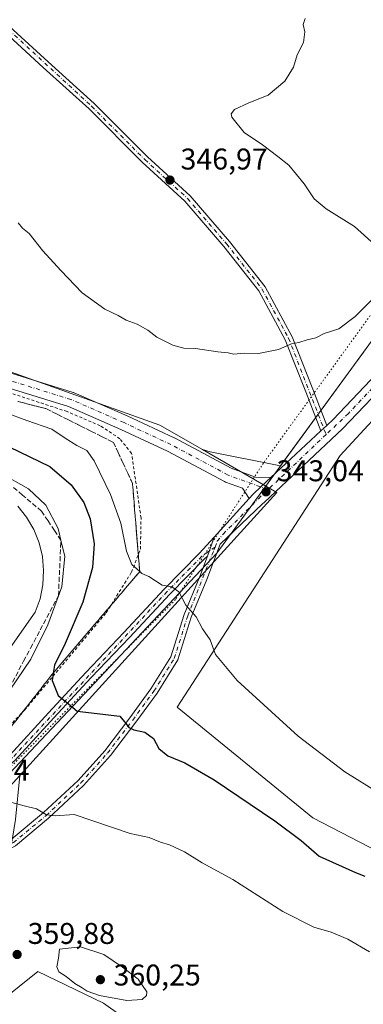
# Model space of a CAD drawing. Units: metres. Extents: x 608236 to 611718, y 4678376 to 4680743.
# Drawn here: x 609752 to 609867, y 4678565 to 4678894 of the extents above; entities that cross this region are included whole.
import ezdxf

# ---------------------------------------------------------------- set-up
doc = ezdxf.new("R2010")
doc.units = ezdxf.units.M
doc.header["$MEASUREMENT"] = 0
for name, pattern in [('DGN Style 2', [1.6480167562047852, 0.988810053722871, -0.6592067024819142]), ('DGN Style 3', [2.307223458686699, 1.648016756204785, -0.6592067024819142]), ('DGN Style 4', [2.6384748266838614, 1.318413404963828, -0.6592067024819142, 0.001648016756204785, -0.6592067024819142]), ('DGN Style 5', [1.1536117293433497, 0.4944050268614355, -0.6592067024819142])]:
    doc.linetypes.add(name, pattern=pattern)
for name, color, linetype, lineweight in [('Arbolado forestal CxS', 92, 'Continuous', 0), ('Camino Cxs', 7, 'Continuous', 0), ('Camino eje', 30, 'DGN Style 4', 13), ('Cultivos herbáceos CxS', 92, 'Continuous', 0), ('Curva de nivel maestra', 30, 'Continuous', 30), ('Curva de nivel normal', 30, 'Continuous', 0), ('Estanque Cxs', 5, 'Continuous', 0), ('Matorral CxS', 135, 'Continuous', 0), ('Municipio', 91, 'Continuous', 13), ('Municipio CxS', 4, 'Continuous', 0), ('Pastizal CxS', 92, 'Continuous', 0), ('Pista no pavimentada Cxs', 111, 'Continuous', 0), ('Pista no pavimentada eje', 91, 'DGN Style 4', 0), ('Punto de cota en terreno', 7, 'Continuous', 0), ('Rótulo de punto de cota en terreno', 7, 'Continuous', 0), ('Suelo desnudo CxS', 253, 'Continuous', 0), ('Talud superficial', 30, 'DGN Style 3', 0), ('Valla', 7, 'DGN Style 2', 0), ('Vía pecuaria eje', 92, 'DGN Style 5', 0)]:
    doc.layers.add(name, color=color, linetype=linetype, lineweight=lineweight)
doc.styles.add('Style-Arial', font='txt')

# ---------------------------------------------------------------- blocks, each defined once
blk = doc.blocks.new('5PATER')
at = {"layer": 'Suelo desnudo CxS', "linetype": 'Continuous', "lineweight": 0}
h = blk.add_hatch(color=51, dxfattribs=at)
edge = h.paths.add_edge_path()
edge.add_ellipse((0, 0), major_axis=(-0.1095731443231308, -0.1110710700762829), ratio=0.9994222409660322, start_angle=0, end_angle=360)

msp = doc.modelspace()

# ---------------------------------------------------------------- linework, layer by layer
at = {"layer": 'Arbolado forestal CxS', "color": 92, "linetype": 'Continuous', "lineweight": 0}
for points in [[(609867.0049000002, 4678782.8007, 344.2238999999972), (609863.9348999998, 4678778.580700001, 344.0930999999982), (609839.0932, 4678744.556299999, 342.7143000000069), (609838.6734999996, 4678744.7663, 342.7122999999993), (609815.7481000006, 4678749.351700001, 342.9685000000027), (609813.1327000001, 4678750.112500001, 343.0595999999932), (609798.8762999997, 4678758.337900001, 343.1386000000057), (609596.3624999998, 4678830.6097, 344.6117999999988), (609548.9351000005, 4678820.0713, 346.3000000000029), (609508.2821000004, 4678827.600099999, 346.6012000000046), (609506.0251000002, 4678811.035700001, 348.0078000000067), (609505.2713000001, 4678751.566299999, 354.8448999999964), (609505.0131000001, 4678731.2379, 356.9092999999993), (609501.6028000005, 4678718.633300001, 358.4415000000009), (609492.3744999999, 4678737.5294, 358.4551000000066), (609493.1682000002, 4678855.7985, 344.351800000004), (609485.2307000002, 4679066.9364, 354.3087999999989), (609473.9347999999, 4679264.6151, 327.9281999999948)], [(609813.1327000001, 4678750.112500001, 343.0595999999932), (609798.8762999997, 4678758.337900001, 343.1386000000057), (609596.3624999998, 4678830.6097, 344.6117999999988), (609548.9351000005, 4678820.0713, 346.3000000000029), (609508.2821000004, 4678827.600099999, 346.6012000000046), (609506.0251000002, 4678811.035700001, 348.0078000000067), (609505.2713000001, 4678751.566299999, 354.8448999999964), (609505.0131000001, 4678731.2379, 356.9092999999993), (609501.6028000005, 4678718.633300001, 358.4415000000009)], [(609813.1327000001, 4678750.112500001, 343.0595999999932), (609815.7481000006, 4678749.351700001, 342.9685000000027), (609838.6734999996, 4678744.7663, 342.7122999999993), (609839.0932, 4678744.556299999, 342.7143000000069), (609863.9348999998, 4678778.580700001, 344.0930999999982), (609867.0049000002, 4678782.8007, 344.2238999999972), (609867.0078999996, 4678782.8047, 344.224000000002)]]:
    msp.add_polyline3d(points, dxfattribs=at)
at = {"layer": 'Camino Cxs', "color": 7, "linetype": 'Continuous', "lineweight": 0, "extrusion": (0.009439120280887562, 0.008866006886846824, 0.999916144949268), "elevation": 47582.77762793955, "flags": 128}
msp.add_lwpolyline([(609824.2279719114, 4678520.224742651), (609822.2579292905, 4678518.374469927)], dxfattribs=at)
at = {"layer": 'Camino Cxs', "color": 7, "linetype": 'Continuous', "lineweight": 0, "extrusion": (0.01005779530512095, 0.02908157662976572, 0.9995264391972467), "elevation": 142541.5856588933, "flags": 128}
msp.add_lwpolyline([(952926.8372061461, -4618858.792374213), (952926.837206146, -4618865.441341248)], dxfattribs=at)
at = {"layer": 'Camino Cxs', "color": 7, "linetype": 'Continuous', "lineweight": 0}
for points in [[(609735.8701, 4678903.4101, 354.3870000000024), (609748.6501000002, 4678891.520099999, 353.261599999998), (609761.5900999998, 4678879.6501, 349.8889000000054), (609776.9501, 4678865.7501, 350.0436999999947), (609794.7001, 4678847.950099999, 349.4395999999979), (609809.0500999996, 4678834.890100001, 351.2351999999955), (609822.1901000004, 4678819.620100001, 349.5305999999982), (609834.0701000001, 4678804.520099999, 349.122000000003), (609843.0601000005, 4678787.850099999, 345.8246000000072), (609850.0201000003, 4678770.290100001, 348.7458999999944), (609854.6500000004, 4678758.210200001, 344.4125000000058), (609852.6801000005, 4678756.360099999, 344.4475999999996), (609847.6901000004, 4678769.380100001, 347.3187000000034), (609840.7901, 4678786.790100001, 347.1144000000059), (609831.9700999996, 4678803.1501, 348.5328000000009), (609820.2600999996, 4678818.030099999, 349.5531999999948), (609807.2500999998, 4678833.1501, 350.6177000000025), (609792.9700999996, 4678846.140100001, 349.3191999999981), (609775.2200999996, 4678863.940099999, 349.4958999999944), (609759.9001000002, 4678877.8101, 350.1588999999949), (609746.9501, 4678889.690099999, 352.6974000000046), (609734.1601, 4678901.5801, 354.1931000000041)], [(609735.8701, 4678903.4101, 354.3870000000024), (609748.6501000002, 4678891.520099999, 353.261599999998), (609761.5900999998, 4678879.6501, 349.8889000000054), (609776.9501, 4678865.7501, 350.0436999999947), (609794.7001, 4678847.950099999, 349.4395999999979), (609809.0500999996, 4678834.890100001, 351.2351999999955), (609822.1901000004, 4678819.620100001, 349.5305999999982), (609834.0701000001, 4678804.520099999, 349.122000000003), (609843.0601000005, 4678787.850099999, 345.8246000000072), (609850.0201000003, 4678770.290100001, 348.7458999999944), (609854.6498999996, 4678758.210300001, 344.412599999996)], [(609852.6801000005, 4678756.360099999, 344.4475999999996), (609847.6901000004, 4678769.380100001, 347.3187000000034), (609840.7901, 4678786.790100001, 347.1144000000059), (609831.9700999996, 4678803.1501, 348.5328000000009), (609820.2600999996, 4678818.030099999, 349.5531999999948), (609807.2500999998, 4678833.1501, 350.6177000000025), (609792.9700999996, 4678846.140100001, 349.3191999999981), (609775.2200999996, 4678863.940099999, 349.4958999999944), (609759.9001000002, 4678877.8101, 350.1588999999949), (609746.9501, 4678889.690099999, 352.6974000000046), (609734.1601, 4678901.5801, 354.1931000000041)], [(609742.2381999996, 4678639.5264, 354.5408000000025), (609735.6101000002, 4678634.840100001, 356.4695999999968), (609729.4901000002, 4678631.420100001, 357.2400000000052), (609722.4901000002, 4678627.780099999, 356.8101000000024), (609721.3400999998, 4678630.0001, 356.7416999999987), (609728.3000999996, 4678633.620100001, 358.1494999999995), (609734.2801000001, 4678636.960100001, 357.3111000000063), (609741.3601000002, 4678641.970100001, 354.7753999999986), (609748.8000999996, 4678648.100099999, 353.2967000000062), (609761.6201, 4678662.1801, 351.1771000000008), (609774.1001000004, 4678675.670100001, 349.1567000000068), (609786.8901000004, 4678689.0101, 347.1088000000018), (609800.3800999997, 4678703.530099999, 345.3261000000057), (609812.0500999996, 4678715.360099999, 344.0668000000005), (609817.0223000003, 4678720.8409, 343.7550000000047)], [(609814.8501000004, 4678714.5601, 343.959600000002), (609813.8300999999, 4678713.600099999, 344.0506000000024), (609802.1901000004, 4678701.800100001, 345.4137999999948), (609788.7100999998, 4678687.290100001, 347.0688999999985), (609775.9200999998, 4678673.950099999, 348.9526999999944), (609763.4600999998, 4678660.4901, 350.9719000000041), (609750.5301000001, 4678646.290100001, 353.2932000000001), (609744.8388, 4678641.595799999, 354.4138999999996)]]:
    msp.add_polyline3d(points, dxfattribs=at)
msp.add_polyline3d([(609814.8501000004, 4678714.5601, 343.959600000002), (609813.8300999999, 4678713.600099999, 344.0506000000024), (609802.1901000004, 4678701.800100001, 345.4137999999948), (609788.7100999998, 4678687.290100001, 347.0688999999985), (609775.9200999998, 4678673.950099999, 348.9526999999944), (609763.4600999998, 4678660.4901, 350.9719000000041), (609750.5301000001, 4678646.290100001, 353.2932000000001), (609744.8388999999, 4678641.595699999, 354.4138999999996), (609742.8800999997, 4678639.9801, 354.4106000000029), (609742.2383000003, 4678639.5263, 354.5406999999978), (609735.6101000002, 4678634.840100001, 356.4695999999968), (609729.4901000002, 4678631.420100001, 357.2400000000052), (609722.4901000002, 4678627.780099999, 356.8101000000024), (609721.3400999998, 4678630.0001, 356.7416999999987), (609728.3000999996, 4678633.620100001, 358.1494999999995), (609734.2801000001, 4678636.960100001, 357.3111000000063), (609741.3601000002, 4678641.970100001, 354.7753999999986), (609748.8000999996, 4678648.100099999, 353.2967000000062), (609761.6201, 4678662.1801, 351.1771000000008), (609774.1001000004, 4678675.670100001, 349.1567000000068), (609786.8901000004, 4678689.0101, 347.1088000000018), (609800.3800999997, 4678703.530099999, 345.3261000000057), (609812.0500999996, 4678715.360099999, 344.0668000000005), (609817.0223000003, 4678720.8409, 343.7550000000047)], close=True, dxfattribs=at)
at = {"layer": 'Camino eje', "color": 30, "linetype": 'DGN Style 4', "lineweight": 13}
for points in [[(609328.7600999996, 4679124.995100001, 363.6438000000053), (609344.9401000004, 4679117.845100001, 363.4888000000064), (609364.4851000002, 4679110.360099999, 363.311400000006), (609382.1151000002, 4679101.1151, 363.139599999995), (609399.9951, 4679090.7851, 362.3950000000041), (609437.8051000005, 4679074.110099999, 362.2041999999929), (609468.2801000001, 4679054.095100001, 358.0553000000073), (609500.9101, 4679034.905099999, 359.7339999999967), (609534.8251, 4679015.5101, 360.7504000000045), (609552.5751, 4679006.755100001, 360.2155999999959), (609586.6651, 4678992.610099999, 356.3052000000025), (609656.9851000002, 4678967.050100001, 356.5779999999941), (609667.0450999998, 4678962.700099999, 356.5988999999972), (609676.6750999996, 4678956.0801, 356.5246000000043), (609696.7600999996, 4678936.905099999, 355.8800000000047), (609710.1250999998, 4678925.700099999, 355.5889000000025), (609776.0850999998, 4678864.845100001, 349.7033999999985), (609793.8350999998, 4678847.045100001, 349.0577999999951), (609808.1501000002, 4678834.020099999, 350.8984000000055), (609821.2251000004, 4678818.825099999, 349.4940000000061), (609833.0201000003, 4678803.835100001, 348.7021999999997), (609841.9250999996, 4678787.3201, 346.1907000000065), (609854.4436999997, 4678755.1391, 343.6474000000017)], [(609817.3167000003, 4678717.558499999, 343.777700000006), (609815.3000999996, 4678716.140100001, 343.897100000002), (609812.9401000004, 4678714.4801, 344.0779000000039), (609801.2851, 4678702.665100001, 345.319399999993), (609749.6651, 4678647.1951, 353.1612000000023), (609743.7298999997, 4678642.640900001, 354.1974999999948)]]:
    msp.add_polyline3d(points, dxfattribs=at)
at = {"layer": 'Cultivos herbáceos CxS', "color": 92, "linetype": 'Continuous', "lineweight": 0}
msp.add_polyline3d([(609982.7959000003, 4678697.842300001, 336.1668000000063), (609962.7868999997, 4678635.4209, 338.8353999999963), (609933.3927999996, 4678589.5429, 345.5283000000054), (609932.2840999998, 4678587.8125, 345.7508999999991), (609887.6562999999, 4678607.621300001, 346.8395000000019), (609850.0314999997, 4678627.0759, 347.8601999999955), (609804.7209000001, 4678664.0133, 347.6319999999978), (609859.1793000001, 4678748.164100001, 342.5795000000071), (609879.2767000003, 4678769.941500001, 342.9504000000015), (609923.9773000004, 4678731.479900001, 341.5724000000046), (609981.2389000002, 4678698.428300001, 336.243100000007)], close=True, dxfattribs=at)
for points in [[(609879.2767000003, 4678769.941500001, 342.9504000000015), (609859.1793000001, 4678748.164100001, 342.5795000000071), (609804.7209000001, 4678664.0133, 347.6319999999978), (609850.0314999997, 4678627.0759, 347.8601999999955), (609887.6562999999, 4678607.621300001, 346.8395000000019), (609932.2840999998, 4678587.8125, 345.7508999999991), (609933.3927999996, 4678589.5429, 345.5283000000054)], [(610474.0691000001, 4678410.513699999, 323.2795000000042), (609802.6944000004, 4678400.0153, 360.9333999999944), (609800.5708999997, 4678401.108899999, 361.1659999999974), (609759.8941000003, 4678420.0897, 359.7336000000068), (609714.9675000003, 4678450.653100001, 363.0644999999931), (609692.9584999997, 4678455.5635, 362.9425000000047), (609681.7955, 4678464.6457, 362.9486000000034), (609676.5708999997, 4678484.1337, 363.8708000000042), (609678.2981000004, 4678504.536499999, 363.3157999999967), (609684.7955, 4678516.8683, 362.8646000000008), (609758.0515000002, 4678575.7257, 359.8815999999933), (609780.0733000003, 4678565.1743, 359.9811000000045), (609829.1139000002, 4678530.2949, 356.7409999999945), (609882.6977000004, 4678508.938899999, 353.8110000000015)], [(610072.0584000006, 4678448.7136, 340.6848999999929), (610070.6482999995, 4678447.8731, 340.7804999999935), (610069.1862000005, 4678448.1161, 340.8729000000022), (610029.4571000002, 4678450.647700001, 343.9097000000039), (609976.4433000004, 4678467.726500001, 348.7785000000004), (609953.2307000002, 4678492.7147, 349.3070000000007), (609926.4127000002, 4678496.0823, 349.7853000000032), (609882.6977000004, 4678508.938899999, 353.8110000000015), (609829.1139000002, 4678530.2949, 356.7409999999945), (609780.0733000003, 4678565.1743, 359.9811000000045), (609758.0515000002, 4678575.7257, 359.8815999999933), (609684.7955, 4678516.8683, 362.8646000000008), (609678.2981000004, 4678504.536499999, 363.3157999999967), (609676.5708999997, 4678484.1337, 363.8708000000042), (609681.7955, 4678464.6457, 362.9486000000034)]]:
    msp.add_polyline3d(points, dxfattribs=at)
at = {"layer": 'Curva de nivel maestra', "color": 30, "linetype": 'Continuous', "lineweight": 30, "elevation": 350, "flags": 128}
msp.add_lwpolyline([(609748.4800000006, 4678751.030099999), (609762.0999999996, 4678744.4901), (609769.2199999997, 4678738.3201), (609773.4299999997, 4678732.4301), (609775.5999999996, 4678727.040100001), (609776.9199999999, 4678718.620100001), (609776.3499999996, 4678710.710100001), (609773.1299999999, 4678699.190099999), (609767.25, 4678685.290100001), (609763.6200000001, 4678678.090100001), (609763.2267000005, 4678675.455900001), (609762.8600000005, 4678673.0001), (609764.8600000005, 4678668.0001), (609768.3399999999, 4678665.140100001), (609771.2300000006, 4678662.720100001), (609785.4600000001, 4678661.050100001), (609787.5999999996, 4678658.520099999), (609788.4699999997, 4678657.220100001), (609790.2100000001, 4678656.530099999), (609793.8899999997, 4678655.7401), (609796.7400000002, 4678653.550100001), (609798.5, 4678650.290100001), (609801.54, 4678647.790100001), (609807.2199999997, 4678645.450099999), (609817.0800000001, 4678639.7401), (609837.3399999999, 4678626.030099999), (609846.0599999996, 4678619.4901), (609852.1500000004, 4678614.2401), (609864.2400000002, 4678608.850099999), (609867.4100000003, 4678607.550100001)], dxfattribs=at)
at = {"layer": 'Curva de nivel normal', "color": 30, "linetype": 'Continuous', "lineweight": 0, "flags": 128}
for points, elevation in [([(609869.54, 4678819.6801), (609863.9199999999, 4678824.640100001), (609854.4500000002, 4678830.590100001), (609850.4699999997, 4678833.940099999), (609847.1200000001, 4678838.9301), (609842.0199999996, 4678845.1601), (609838.2999999998, 4678848.110099999), (609833.1399999997, 4678851.950099999), (609827.0700000003, 4678856.100099999), (609822.9400000004, 4678861.220100001), (609822.6799999997, 4678862.3101), (609823.8499999996, 4678863.7301), (609828.6299999999, 4678865.950099999), (609835.0700000003, 4678868.5701), (609840.6600000003, 4678873.210100001), (609843.5300000003, 4678877.9001), (609844.8099999996, 4678882.0601), (609846.9400000004, 4678886.1601), (609847.3899999997, 4678889.720100001), (609846.8300000001, 4678892.190099999), (609847.4800000006, 4678894.190099999)], 345), ([(609751.54, 4678825.920100001), (609753.0099999999, 4678824.140100001), (609755.2300000006, 4678822.360099999), (609759.7199999997, 4678816.520099999), (609765.7800000003, 4678810.0001), (609772.9699999997, 4678802.4901), (609780.4800000006, 4678797.090100001), (609784.9000000004, 4678794.880100001), (609787.5899999999, 4678793.3201), (609791.3399999999, 4678792.0001), (609794.9000000004, 4678790.030099999), (609797.8799999999, 4678787.6801), (609803.1799999997, 4678784.9801), (609806.9199999999, 4678784.0701), (609810.7599999999, 4678783.9101), (609818.2999999998, 4678782.780099999), (609821.6799999997, 4678782.4901), (609823.4800000006, 4678782.050100001), (609827.1799999997, 4678782.3301), (609831.8899999997, 4678782.280099999), (609838.5499999998, 4678783.5701), (609842.8899999997, 4678785.520099999), (609845.3700000001, 4678785.9301), (609848.1500000004, 4678786.7601), (609851.04, 4678787.440099999), (609853.8099999996, 4678788.890100001), (609858.6600000003, 4678790.530099999), (609864.1900000004, 4678794.620100001), (609870.29, 4678800.700099999)], 345), ([(609872.1900000004, 4678635.3101), (609860.75, 4678642.470100001), (609845.1100000005, 4678654.340100001), (609824.6799999997, 4678672.9901), (609817.4500000002, 4678681.640100001), (609815.6699999999, 4678686.5701), (609813.1200000001, 4678690.2401), (609811.0199999996, 4678694.210100001), (609807.5999999996, 4678698.1501), (609805.2199999997, 4678702.540100001), (609802.8899999997, 4678704.3101), (609799.6100000005, 4678704.770099999), (609795.2100000001, 4678707.710100001), (609792.8499999996, 4678708.7401), (609792.1595999999, 4678709.365499999), (609789.5599999996, 4678711.720100001), (609787.79, 4678716.1601), (609785.7999999998, 4678725.4901), (609782.4299999997, 4678735.120100001), (609776.9299999997, 4678746.4001), (609774.5099999999, 4678749.850099999), (609771.1600000003, 4678751.440099999), (609767.2400000002, 4678753.9101), (609762.7800000003, 4678756.920100001), (609754.3799999999, 4678759.8201), (609747.2300000006, 4678762.470100001)], 345), ([(609746.3711000001, 4678666.301000001), (609755.7599999999, 4678680.040100001), (609761.4000000004, 4678691.5801), (609766.0999999996, 4678704.3101), (609767.0800000001, 4678714.5601), (609765.8295, 4678719.7894), (609765.8251999998, 4678719.8073), (609764.8799999999, 4678723.7601), (609760.7300000006, 4678731.5001), (609754.9800000006, 4678736.9901), (609745.3499999996, 4678742.360099999)], 355), ([(609868.9400000004, 4678582.280099999), (609861.7100000001, 4678586.5601), (609856.1699999999, 4678588.880100001), (609850.3200000003, 4678590.550100001), (609839.9500000002, 4678595.7501), (609823.3099999996, 4678606.520099999), (609812.9800000006, 4678612.0701), (609807.0700000003, 4678615.720100001), (609802.1399999997, 4678618.0601), (609799.0599999996, 4678618.920100001), (609795.29, 4678620.460100001), (609789, 4678621.870100001), (609770.2300000006, 4678628.140100001), (609763.9000000004, 4678627.780099999), (609760.9800000006, 4678628.030099999), (609757.6799999997, 4678630.0701), (609753.5700000003, 4678631.040100001), (609748.2400000002, 4678632.5701)], 355), ([(609772.3600000005, 4678583.9801), (609765.3600000005, 4678583.1801), (609765.0599999996, 4678580.210100001), (609764.4500000002, 4678577.270099999), (609765.1100000005, 4678575.600099999), (609767.5899999999, 4678574.0801), (609770.4900000002, 4678571.690099999), (609772.9500000002, 4678570.3101), (609774.5800000001, 4678569.100099999), (609778.7400000002, 4678567.7301), (609787.9000000004, 4678566.040100001), (609792.9400000004, 4678566.340100001), (609794.4500000002, 4678567.7401), (609794.5800000001, 4678568.9001), (609791.5999999996, 4678573.140100001), (609786.3799999999, 4678577.200099999), (609780.2100000001, 4678581.450099999), (609772.3600000005, 4678583.9801)], 360)]:
    msp.add_lwpolyline(points, dxfattribs=dict(at, elevation=elevation))
at = {"layer": 'Estanque Cxs', "color": 5, "linetype": 'Continuous', "lineweight": 0}
msp.add_polyline3d([(609751.3901000004, 4678731.210100001, 355.9406000000017), (609754.3501000004, 4678727.5101, 355.9211000000068), (609756.7500999998, 4678723.420100001, 355.8320999999996), (609758.5201000003, 4678719.020099999, 355.7194000000018), (609759.6300999997, 4678714.4101, 355.545499999993), (609760.0500999996, 4678709.690099999, 355.4394000000029), (609759.7901, 4678704.950099999, 355.3751000000047), (609758.8400999998, 4678700.3101, 355.3239999999932), (609757.2200999996, 4678695.850099999, 355.4541999999929), (609732.8101000005, 4678661.1801, 355.2816000000021)], dxfattribs=at)
msp.add_polyline3d([(609751.3901000004, 4678731.210100001, 355.9406000000017), (609754.3501000004, 4678727.5101, 355.9211000000068), (609756.7500999998, 4678723.420100001, 355.8320999999996), (609758.5201000003, 4678719.020099999, 355.7194000000018), (609759.6300999997, 4678714.4101, 355.545499999993), (609760.0500999996, 4678709.690099999, 355.4394000000029), (609759.7901, 4678704.950099999, 355.3751000000047), (609758.8400999998, 4678700.3101, 355.3239999999932), (609757.2200999996, 4678695.850099999, 355.4541999999929), (609732.8101000005, 4678661.1801, 355.2816000000021)], dxfattribs=at)
at = {"layer": 'Matorral CxS', "color": 135, "linetype": 'Continuous', "lineweight": 0}
for points in [[(609525.0472999997, 4678402.7259, 376.3686000000016), (609553.4751000004, 4678406.3935, 378.2644), (609584.6542999997, 4678448.5755, 373.2403999999952), (609617.6679999996, 4678502.6787, 366.5249999999942), (609662.6030000001, 4678563.2007, 364.4312000000064), (609668.9841, 4678576.6009, 363.2746999999945), (609668.1061000006, 4678581.493100001, 362.8600000000006), (609680.6813000003, 4678579.164100001, 363.0163999999932), (609689.2446999997, 4678578.712900001, 362.906799999997), (609694.9846999999, 4678578.410499999, 362.7504999999946), (609752.0374999996, 4678641.169299999, 353.1609999999928), (609750.6376999998, 4678626.473099999, 355.8512999999948), (609748.8035000004, 4678615.468900001, 357.3512000000046), (609740.5500999996, 4678605.381899999, 358.6068999999989), (609639.6760999998, 4678490.757099999, 367.0215999999928), (609632.3398000002, 4678473.334100001, 368.2391999999964), (609622.2518999996, 4678438.487700001, 371.7627999999968), (609615.8324999996, 4678412.8115, 372.5359000000026), (609625.3026999999, 4678403.3409, 371.6710000000021), (609620.9024999999, 4678398.167099999, 373.3920000000071), (609623.0141000003, 4678397.205600001, 373.488400000002), (609483.4900000002, 4678395.023800001, 372.357799999998)], [(609752.0374999996, 4678641.169299999, 353.1609999999928), (609750.6376999998, 4678626.473099999, 355.8512999999948), (609748.8035000004, 4678615.468900001, 357.3512000000046), (609740.5500999996, 4678605.381899999, 358.6068999999989), (609639.6760999998, 4678490.757099999, 367.0215999999928), (609632.3398000002, 4678473.334100001, 368.2391999999964), (609622.2518999996, 4678438.487700001, 371.7627999999968), (609615.8324999996, 4678412.8115, 372.5359000000026), (609625.3026999999, 4678403.3409, 371.6710000000021)], [(609668.1061000006, 4678581.493100001, 362.8600000000006), (609680.6813000003, 4678579.164100001, 363.0163999999932), (609689.2446999997, 4678578.712900001, 362.906799999997), (609694.9846999999, 4678578.410499999, 362.7504999999946), (609752.0374999996, 4678641.169299999, 353.1609999999928)]]:
    msp.add_polyline3d(points, dxfattribs=at)
at = {"layer": 'Municipio', "color": 91, "linetype": 'Continuous', "lineweight": 13, "flags": 128}
msp.add_lwpolyline([(609561.9480175357, 4678396.250674392), (609563.3860000018, 4678397.845000001), (609588.039, 4678423.780999999), (609597.2030000014, 4678435.190999998), (609604.667000002, 4678451.161), (609614.1299999999, 4678470.455999998), (609631.4920000003, 4678500.512000003), (609677.6530000002, 4678561.506000001), (609695.4370000005, 4678587.753000002), (609741.2380000004, 4678634.247000001), (609817.9600000005, 4678715.516000002), (609863.9710000005, 4678778.541000001), (609894.8110000015, 4678820.942000001)], dxfattribs=at)
msp.add_lwpolyline([(609561.9480175357, 4678396.250674392), (609563.3860000018, 4678397.845000001), (609588.039, 4678423.780999999), (609597.2030000014, 4678435.190999998), (609604.667000002, 4678451.161), (609614.1299999999, 4678470.455999998), (609631.4920000003, 4678500.512000003), (609677.6530000002, 4678561.506000001), (609695.4370000005, 4678587.753000002), (609741.2380000004, 4678634.247000001), (609817.9600000005, 4678715.516000002), (609863.9710000005, 4678778.541000001), (609894.8110000015, 4678820.942000001)], dxfattribs=at)
at = {"layer": 'Municipio CxS', "color": 4, "linetype": 'Continuous', "lineweight": 0, "flags": 128}
for points in [[(609894.8109999987, 4678820.942), (609863.9709999999, 4678778.541), (609817.9600000001, 4678715.516000001), (609741.2379999999, 4678634.247000001), (609695.4369999999, 4678587.753000001), (609677.6529999995, 4678561.506), (609631.4919999997, 4678500.512000001), (609614.1299999993, 4678470.455999999), (609604.6670000015, 4678451.160999999), (609597.203000001, 4678435.190999999), (609588.0389999994, 4678423.780999999), (609563.3859999989, 4678397.845000001), (609561.9480175354, 4678396.250674391), (608271.3900008049, 4678376.069983212)], [(611708.7100008288, 4678429.819983213), (609561.9480175354, 4678396.250674391), (609563.3859999989, 4678397.845000001), (609588.0389999994, 4678423.780999999), (609597.203000001, 4678435.190999999), (609604.6670000015, 4678451.160999999), (609614.1299999993, 4678470.455999999), (609631.4919999997, 4678500.512000001), (609677.6529999995, 4678561.506), (609695.4369999999, 4678587.753000001), (609741.2379999999, 4678634.247000001), (609817.9600000001, 4678715.516000001), (609863.9709999999, 4678778.541), (609894.8109999987, 4678820.942)]]:
    msp.add_lwpolyline(points, dxfattribs=at)
at = {"layer": 'Pastizal CxS', "color": 92, "linetype": 'Continuous', "lineweight": 0, "extrusion": (0.0435876042339846, 0.06797505229811798, 0.9967344245194953), "elevation": 344960.5163848088, "flags": 128}
msp.add_lwpolyline([(2012190.335465635, -4253782.679653048), (2012161.632632466, -4253784.030744463), (2012182.959278393, -4253657.584191766)], dxfattribs=at)
at = {"layer": 'Pastizal CxS', "color": 92, "linetype": 'Continuous', "lineweight": 0}
for points in [[(609639.6760999998, 4678490.757099999, 367.0215999999928), (609740.5500999996, 4678605.381899999, 358.6068999999989), (609748.8035000004, 4678615.468900001, 357.3512000000046), (609750.6376999998, 4678626.473099999, 355.8512999999948), (609752.0374999996, 4678641.169299999, 353.1609999999928), (609838.0217000004, 4678735.752699999, 342.9505000000063), (609813.1327000001, 4678750.112500001, 343.0595999999932), (609815.7481000006, 4678749.351700001, 342.9685000000027), (609838.6734999996, 4678744.7663, 342.7122999999993), (609839.0932, 4678744.556299999, 342.7143000000069), (609863.9348999998, 4678778.580700001, 344.0930999999982), (609867.0049000002, 4678782.8007, 344.2238999999972)], [(609813.1327000001, 4678750.112500001, 343.0595999999932), (609815.7481000006, 4678749.351700001, 342.9685000000027), (609838.6734999996, 4678744.7663, 342.7122999999993), (609839.0932, 4678744.556299999, 342.7143000000069), (609863.9348999998, 4678778.580700001, 344.0930999999982), (609867.0049000002, 4678782.8007, 344.2238999999972), (609867.0078999996, 4678782.8047, 344.224000000002)], [(609879.2767000003, 4678769.941500001, 342.9504000000015), (609859.1793000001, 4678748.164100001, 342.5795000000071), (609804.7209000001, 4678664.0133, 347.6319999999978), (609850.0314999997, 4678627.0759, 347.8601999999955), (609887.6562999999, 4678607.621300001, 346.8395000000019)], [(609879.2767000003, 4678769.941500001, 342.9504000000015), (609859.1793000001, 4678748.164100001, 342.5795000000071), (609804.7209000001, 4678664.0133, 347.6319999999978), (609850.0314999997, 4678627.0759, 347.8601999999955), (609887.6562999999, 4678607.621300001, 346.8395000000019), (609932.2840999998, 4678587.8125, 345.7508999999991), (609933.3927999996, 4678589.5429, 345.5283000000054)], [(609752.0374999996, 4678641.169299999, 353.1609999999928), (609750.6376999998, 4678626.473099999, 355.8512999999948), (609748.8035000004, 4678615.468900001, 357.3512000000046), (609740.5500999996, 4678605.381899999, 358.6068999999989), (609639.6760999998, 4678490.757099999, 367.0215999999928), (609632.3398000002, 4678473.334100001, 368.2391999999964), (609622.2518999996, 4678438.487700001, 371.7627999999968), (609615.8324999996, 4678412.8115, 372.5359000000026), (609625.3026999999, 4678403.3409, 371.6710000000021)], [(610072.0584000006, 4678448.7136, 340.6848999999929), (610070.6482999995, 4678447.8731, 340.7804999999935), (610069.1862000005, 4678448.1161, 340.8729000000022), (610029.4571000002, 4678450.647700001, 343.9097000000039), (609976.4433000004, 4678467.726500001, 348.7785000000004), (609953.2307000002, 4678492.7147, 349.3070000000007), (609926.4127000002, 4678496.0823, 349.7853000000032), (609882.6977000004, 4678508.938899999, 353.8110000000015), (609829.1139000002, 4678530.2949, 356.7409999999945), (609780.0733000003, 4678565.1743, 359.9811000000045), (609758.0515000002, 4678575.7257, 359.8815999999933), (609684.7955, 4678516.8683, 362.8646000000008), (609678.2981000004, 4678504.536499999, 363.3157999999967), (609676.5708999997, 4678484.1337, 363.8708000000042), (609681.7955, 4678464.6457, 362.9486000000034)], [(609829.1139000002, 4678530.2949, 356.7409999999945), (609780.0733000003, 4678565.1743, 359.9811000000045), (609758.0515000002, 4678575.7257, 359.8815999999933), (609684.7955, 4678516.8683, 362.8646000000008)]]:
    msp.add_polyline3d(points, dxfattribs=at)
at = {"layer": 'Pista no pavimentada Cxs', "color": 111, "linetype": 'Continuous', "lineweight": 0, "extrusion": (0.009439120280887562, 0.008866006886846824, 0.999916144949268), "elevation": 47582.77762793955, "flags": 128}
msp.add_lwpolyline([(609824.2279719114, 4678520.224742651), (609822.2579292905, 4678518.374469927)], dxfattribs=at)
at = {"layer": 'Pista no pavimentada Cxs', "color": 111, "linetype": 'Continuous', "lineweight": 0, "extrusion": (0.05367747213617018, 0.05018547554193198, 0.9972964188393042), "elevation": 267884.4794776515, "flags": 128}
msp.add_lwpolyline([(3001183.82444854, -3630929.441204466), (3001183.82444854, -3630952.360575517)], dxfattribs=at)
at = {"layer": 'Pista no pavimentada Cxs', "color": 111, "linetype": 'Continuous', "lineweight": 0, "extrusion": (0.02204409522774556, 0.02429963762547829, 0.9994616478268991), "elevation": 127477.6554344733, "flags": 128}
msp.add_lwpolyline([(2691959.211499128, -3872907.264177167), (2691959.211499127, -3872924.783890072)], dxfattribs=at)
at = {"layer": 'Pista no pavimentada Cxs', "color": 111, "linetype": 'Continuous', "lineweight": 0, "extrusion": (0.01005779530512095, 0.02908157662976572, 0.9995264391972467), "elevation": 142541.5856588933, "flags": 128}
msp.add_lwpolyline([(952926.8372061461, -4618858.792374213), (952926.837206146, -4618865.441341248)], dxfattribs=at)
at = {"layer": 'Pista no pavimentada Cxs', "color": 111, "linetype": 'Continuous', "lineweight": 0}
for points in [[(609474.9052999998, 4678840.058700001, 346.8726000000024), (609537.2297, 4678824.223900001, 349.3956000000035), (609551.2507999997, 4678821.6566, 348.5442000000039), (609574.7883000001, 4678823.8508, 347.4458000000013), (609590.3520999998, 4678826.8825, 345.1005000000005), (609590.8081999999, 4678826.9246, 345.0785000000033), (609598.5384999998, 4678826.9246, 344.8502000000008), (609598.9726, 4678826.886600001, 344.8499000000011), (609599.3811999997, 4678826.7783, 344.872199999998), (609615.8421, 4678820.8848, 344.5429000000004), (609647.3565999996, 4678810.108899999, 344.1649000000034), (609647.4073999999, 4678810.0909, 344.1619999999967), (609682.1545000002, 4678797.2894, 343.8993000000046), (609731.9324000003, 4678781.035399999, 343.3849000000046), (609769.9559000004, 4678769.242000001, 345.5938000000024), (609770.0703999996, 4678769.203400001, 345.5798000000068), (609770.216, 4678769.145199999, 345.5543999999936), (609787.9144000001, 4678761.414899999, 345.7127999999939), (609787.9725000003, 4678761.388599999, 345.7133999999933), (609803.6365, 4678754.065199999, 345.1441999999952), (609803.7516999999, 4678754.0077, 345.1233999999968), (609822.7205999997, 4678743.9178, 344.883600000001), (609830.8836000003, 4678740.9373, 345.3937000000006), (609835.9835000001, 4678740.749700001, 346.1318000000028)], [(609854.6498999996, 4678758.210300001, 344.412599999996), (609856.8000999996, 4678760.2301, 344.7881000000052), (609873.5201000003, 4678777.8201, 346.1236999999965), (609881.6501000002, 4678788.030099999, 342.7961000000068), (609898.9200999998, 4678811.270099999, 340.4602000000014), (609907.5100999996, 4678824.0101, 338.8184999999939), (609913.2200999996, 4678830.420100001, 337.9274000000005), (609919.4901000002, 4678835.630100001, 336.6389000000054), (609922.0500999996, 4678837.200099999, 336.2983999999997)], [(609828.7873999998, 4678733.809800001, 343.1802000000025), (609826.5427000001, 4678737.1994, 343.1585999999952), (609820.8426000001, 4678739.2806, 343.0838999999978), (609820.5259999996, 4678739.421800001, 343.0774999999995), (609801.4605, 4678749.563100001, 343.4015000000072), (609785.8838000001, 4678756.845699999, 344.0718000000052), (609768.3420000002, 4678764.5076, 343.9018999999971), (609730.4157999996, 4678776.271000001, 343.6551999999938), (609680.5581, 4678792.550899999, 344.8521000000038), (609680.4743999997, 4678792.5799, 344.8883999999962), (609645.7110000001, 4678805.387399999, 346.1454999999987), (609614.1904999996, 4678816.1655, 346.0121000000072), (609598.1045000004, 4678821.9246, 346.739499999996), (609591.0493999999, 4678821.9246, 346.8175999999949), (609575.6003000002, 4678818.915200001, 348.1275000000023), (609575.3761999998, 4678818.8839, 348.1386999999959), (609551.3716000002, 4678816.646199999, 346.8423000000039), (609551.1396000005, 4678816.635399999, 346.8494000000064), (609550.6974, 4678816.674799999, 346.8457000000053), (609536.2457999998, 4678819.320900001, 347.1955000000016), (609536.0805000003, 4678819.357000001, 347.194399999993), (609507.0148, 4678826.741800001, 347.0062999999937)], [(609731.9324000003, 4678781.035399999, 343.3849000000046), (609769.9559000004, 4678769.242000001, 345.5938000000024), (609770.0703999996, 4678769.203400001, 345.5798000000068), (609770.216, 4678769.145199999, 345.5543999999936), (609787.9144000001, 4678761.414899999, 345.7127999999939), (609787.9725000003, 4678761.388599999, 345.7133999999933), (609803.6365, 4678754.065199999, 345.1441999999952), (609803.7516999999, 4678754.0077, 345.1233999999968), (609822.7205999997, 4678743.9178, 344.883600000001), (609830.8836000003, 4678740.9373, 345.3937000000006), (609835.9835000001, 4678740.749700001, 346.1318000000028), (609832.7796999998, 4678737.7543, 343.4719999999944), (609830.0850999998, 4678735.2401, 343.1940000000032), (609828.7874999996, 4678733.809699999, 343.1802000000025), (609826.5427000001, 4678737.1994, 343.1585999999952), (609820.8426000001, 4678739.2806, 343.0838999999978), (609820.5259999996, 4678739.421800001, 343.0774999999995), (609801.4605, 4678749.563100001, 343.4015000000072), (609785.8838000001, 4678756.845699999, 344.0718000000052), (609768.3420000002, 4678764.5076, 343.9018999999971), (609730.4157999996, 4678776.271000001, 343.6551999999938)], [(609749.2401000002, 4678619.860099999, 356.9906000000047), (609760.0500999996, 4678628.8101, 355.1768000000012), (609771.5701000001, 4678639.600099999, 353.2023999999947), (609780.4600999998, 4678649.5101, 351.7422999999981), (609788.8101000005, 4678660.5101, 349.8249999999971), (609795.8701, 4678670.130100001, 347.9251999999979), (609802.5701000001, 4678680.870100001, 346.4857999999949), (609807.0100999996, 4678694.970100001, 345.506899999993), (609812.2600999996, 4678707.6801, 344.292300000001), (609814.8501000004, 4678714.5601, 343.959600000002), (609817.0223000003, 4678720.8409, 343.7550000000047), (609828.7874999996, 4678733.809699999, 343.1802000000025), (609830.0850999998, 4678735.2401, 343.1940000000032), (609832.7796999998, 4678737.7543, 343.4719999999944), (609835.9835000001, 4678740.749700001, 346.1318000000028), (609852.6801000005, 4678756.360099999, 344.4475999999996), (609854.6500000004, 4678758.210200001, 344.4125000000058), (609856.8000999996, 4678760.2301, 344.7881000000052), (609873.5201000003, 4678777.8201, 346.1236999999965)], [(609876.9200999998, 4678774.860099999, 343.1300999999949), (609859.9700999996, 4678757.030099999, 342.8775000000023), (609833.8400999998, 4678732.590100001, 342.9995000000054), (609833.1601, 4678731.960100001, 343.0118999999977), (609819.0000999998, 4678718.5001, 343.6833999999944), (609814.5800999999, 4678706.7601, 344.1233000000066), (609809.3601000002, 4678694.120100001, 345.229800000001), (609804.8601000002, 4678679.8201, 346.4186000000045), (609797.9401000004, 4678668.7301, 347.8824000000022), (609790.8201000001, 4678659.020099999, 349.777700000006), (609782.3901000004, 4678647.920100001, 351.707699999999), (609773.3601000002, 4678637.850099999, 353.3334000000032), (609761.7100999998, 4678626.9301, 355.5031000000017), (609750.6300999997, 4678617.770099999, 357.3218000000052), (609739.7100999998, 4678611.9801, 358.2133000000031), (609728.6401000004, 4678607.2301, 359.4146999999939), (609717.7701000003, 4678599.0801, 360.8295000000071), (609703.8000999996, 4678586.9301, 362.0957999999956), (609691.6001000004, 4678576.370100001, 362.9602000000014), (609689.2792999997, 4678573.9649, 363.1404000000039)], [(609876.9200999998, 4678774.860099999, 343.1300999999949), (609859.9700999996, 4678757.030099999, 342.8775000000023), (609833.8400999998, 4678732.590100001, 342.9995000000054), (609833.1601, 4678731.960100001, 343.0118999999977), (609819.0000999998, 4678718.5001, 343.6833999999944), (609814.5800999999, 4678706.7601, 344.1233000000066), (609809.3601000002, 4678694.120100001, 345.229800000001), (609804.8601000002, 4678679.8201, 346.4186000000045), (609797.9401000004, 4678668.7301, 347.8824000000022), (609790.8201000001, 4678659.020099999, 349.777700000006), (609782.3901000004, 4678647.920100001, 351.707699999999), (609773.3601000002, 4678637.850099999, 353.3334000000032), (609761.7100999998, 4678626.9301, 355.5031000000017), (609750.6300999997, 4678617.770099999, 357.3218000000052)], [(609828.7873999998, 4678733.809800001, 343.1802000000025), (609830.0850999998, 4678735.2401, 343.1940000000032), (609832.7796999998, 4678737.7543, 343.4719999999944), (609835.9835000001, 4678740.749700001, 346.1318000000028)], [(609828.7873999998, 4678733.809800001, 343.1802000000025), (609830.0850999998, 4678735.2401, 343.1940000000032), (609832.7796999998, 4678737.7543, 343.4719999999944), (609835.9835000001, 4678740.749700001, 346.1318000000028)], [(609734.1272, 4678612.308599999, 358.6432000000059), (609738.6300999997, 4678614.2401, 358.1670000000013), (609749.2401000002, 4678619.860099999, 356.9906000000047), (609760.0500999996, 4678628.8101, 355.1768000000012), (609771.5701000001, 4678639.600099999, 353.2023999999947), (609780.4600999998, 4678649.5101, 351.7422999999981), (609788.8101000005, 4678660.5101, 349.8249999999971), (609795.8701, 4678670.130100001, 347.9251999999979), (609802.5701000001, 4678680.870100001, 346.4857999999949), (609807.0100999996, 4678694.970100001, 345.506899999993), (609812.2600999996, 4678707.6801, 344.292300000001), (609814.8501000004, 4678714.5601, 343.959600000002)]]:
    msp.add_polyline3d(points, dxfattribs=at)
at = {"layer": 'Pista no pavimentada eje', "color": 91, "linetype": 'DGN Style 4', "lineweight": 0, "extrusion": (-0.01236017143935063, -0.01170729614179029, 0.9998550721874837), "elevation": -61969.8798696147, "flags": 128}
msp.add_lwpolyline([(609812.0984641974, 4678350.25952573), (609792.6891212612, 4678331.878065999)], dxfattribs=at)
at = {"layer": 'Pista no pavimentada eje', "color": 91, "linetype": 'DGN Style 4', "lineweight": 0}
for points in [[(609923.4901000002, 4678835.700099999, 336.3938999999955), (609911.8300999999, 4678826.290100001, 338.1169999999984), (609905.0701000001, 4678816.4801, 339.6983999999939), (609887.0800999999, 4678791.0801, 342.633799999996), (609875.5900999998, 4678776.6801, 344.131899999993), (609861.9301000005, 4678762.2301, 343.1766000000061), (609854.4436999997, 4678755.1391, 343.6474000000017)], [(609835.0384999998, 4678736.7589, 343.1922999999952), (609821.7000000002, 4678741.629000001, 343.2936000000045), (609802.5777000004, 4678751.8005, 343.6585999999952), (609786.9137000004, 4678759.1239, 344.3622000000032), (609769.2153000003, 4678766.8542, 344.0770000000048), (609731.1741000004, 4678778.653100001, 343.4906000000047), (609681.3340999996, 4678794.927400001, 344.216499999995), (609646.5477, 4678807.7434, 344.4216000000015), (609615.0163000004, 4678818.5251, 344.8947999999946), (609598.5384999998, 4678824.4246, 345.6543999999994), (609590.8081999999, 4678824.4246, 345.9529000000039), (609575.1442, 4678821.3731, 347.321100000001), (609551.1396000005, 4678819.135399999, 347.3518999999943), (609536.6961000003, 4678821.779999999, 347.2926000000007), (609505.6355, 4678829.671599999, 347.2710999999982)], [(609817.3167000003, 4678717.558499999, 343.777700000006), (609818.0504999999, 4678719.485900001, 343.732600000003), (609820.0351, 4678721.9001, 343.5803000000014), (609831.8274999997, 4678733.717499999, 343.1545000000042), (609835.0384999998, 4678736.7589, 343.1922999999952)], [(609729.7024999997, 4678609.0053, 359.3025000000052), (609739.1700999998, 4678613.110099999, 358.1812999999966), (609749.9351000005, 4678618.815099999, 357.1370000000024), (609760.8800999997, 4678627.870100001, 355.3178999999946), (609772.4650999998, 4678638.725099999, 353.2694000000047), (609781.4250999996, 4678648.715100001, 351.7198000000063), (609789.8151000004, 4678659.765100001, 349.788400000005), (609796.9051000001, 4678669.4301, 347.903999999995), (609803.7150999998, 4678680.345100001, 346.4521999999997), (609808.1851000005, 4678694.545100001, 345.3493000000017), (609816.9250999996, 4678716.530099999, 343.8080999999947), (609817.3167000003, 4678717.558499999, 343.777700000006)]]:
    msp.add_polyline3d(points, dxfattribs=at)
at = {"layer": 'Suelo desnudo CxS', "color": 253, "linetype": 'Continuous', "lineweight": 0, "extrusion": (0.0435876042339846, 0.06797505229811798, 0.9967344245194953), "elevation": 344960.5163848088, "flags": 128}
msp.add_lwpolyline([(2012190.335465635, -4253782.679653048), (2012161.632632466, -4253784.030744463), (2012182.959278393, -4253657.584191766)], dxfattribs=at)
at = {"layer": 'Suelo desnudo CxS', "color": 253, "linetype": 'Continuous', "lineweight": 0}
msp.add_polyline3d([(609813.1327000001, 4678750.112500001, 343.0595999999932), (609838.0217000004, 4678735.752699999, 342.9505000000063), (609752.0374999996, 4678641.169299999, 353.1609999999928), (609694.9846999999, 4678578.410499999, 362.7504999999946), (609689.2446999997, 4678578.712900001, 362.906799999997), (609680.6813000003, 4678579.164100001, 363.0163999999932), (609668.1061000006, 4678581.493100001, 362.8600000000006), (609640.0289000003, 4678586.6929, 363.1919000000053), (609579.8892999999, 4678597.171499999, 364.8368999999948), (609540.6520999996, 4678604.007900001, 365.8701000000001), (609515.1741000004, 4678615.5899, 365.982799999998), (609497.6167000001, 4678623.5713, 366.4906999999948), (609490.9678999997, 4678626.593900001, 366.5647999999928), (609481.1824000003, 4678643.1579, 365.2351000000053), (609501.6028000005, 4678718.633300001, 358.4415000000009), (609505.0131000001, 4678731.2379, 356.9092999999993), (609505.2713000001, 4678751.566299999, 354.8448999999964), (609506.0251000002, 4678811.035700001, 348.0078000000067), (609508.2821000004, 4678827.600099999, 346.6012000000046), (609548.9351000005, 4678820.0713, 346.3000000000029), (609596.3624999998, 4678830.6097, 344.6117999999988), (609798.8762999997, 4678758.337900001, 343.1386000000057)], close=True, dxfattribs=at)
for points in [[(609813.1327000001, 4678750.112500001, 343.0595999999932), (609798.8762999997, 4678758.337900001, 343.1386000000057), (609596.3624999998, 4678830.6097, 344.6117999999988), (609548.9351000005, 4678820.0713, 346.3000000000029), (609508.2821000004, 4678827.600099999, 346.6012000000046), (609506.0251000002, 4678811.035700001, 348.0078000000067), (609505.2713000001, 4678751.566299999, 354.8448999999964), (609505.0131000001, 4678731.2379, 356.9092999999993), (609501.6028000005, 4678718.633300001, 358.4415000000009)], [(609668.1061000006, 4678581.493100001, 362.8600000000006), (609680.6813000003, 4678579.164100001, 363.0163999999932), (609689.2446999997, 4678578.712900001, 362.906799999997), (609694.9846999999, 4678578.410499999, 362.7504999999946), (609752.0374999996, 4678641.169299999, 353.1609999999928)]]:
    msp.add_polyline3d(points, dxfattribs=at)
at = {"layer": 'Talud superficial', "color": 30, "linetype": 'DGN Style 3', "lineweight": 0}
for points in [[(609751.3700000001, 4678766.220100001, 344.098800000007), (609756.0899999999, 4678765.020099999, 344.1150999999954), (609760.8099999996, 4678763.8101, 344.1975999999996), (609764.5700000003, 4678761.9301, 344.4318999999959), (609768.3300000001, 4678760.0601, 344.359500000006), (609772.0800000001, 4678758.1801, 343.988400000002), (609775.8399999999, 4678756.300100001, 344.5130999999965), (609779.5999999996, 4678754.4301, 345.2883000000002), (609783.3600000005, 4678752.550100001, 346.2075000000041), (609784.9500000002, 4678749.130100001, 345.0895000000019), (609786.54, 4678745.700099999, 345.0048999999999), (609788.1399999997, 4678742.280099999, 345.2792000000045), (609789.7300000006, 4678738.850099999, 347.2314000000042), (609790.1399999997, 4678733.940099999, 346.7265000000043), (609790.9400000004, 4678724.100099999, 346.4355000000069), (609791.3499999996, 4678719.190099999, 346.962400000004), (609791.75, 4678714.280099999, 346.9305000000023), (609792.1595999999, 4678709.365499999, 346.8004999999976), (609792.1600000003, 4678709.360099999, 346.8003000000026), (609788.9500000002, 4678705.590100001, 347.6533000000054), (609785.7300000006, 4678701.8301, 348.2299000000057), (609782.5199999996, 4678698.0601, 348.8130999999994), (609772.8700000001, 4678686.7601, 350.2176000000036), (609769.6600000003, 4678682.9901, 350.7424000000028), (609766.4400000004, 4678679.2301, 352.1236999999965), (609763.2300000006, 4678675.460100001, 352.3420000000042), (609763.2267000005, 4678675.455900001, 352.3430999999982), (609760.3799999999, 4678671.8201, 353.0320000000065), (609757.5300000003, 4678668.190099999, 353.837400000004), (609754.6799999997, 4678664.550100001, 353.684699999998), (609748.9699999997, 4678657.280099999, 355.9119000000064)], [(609748.9699999997, 4678657.280099999, 352.8246999999974), (609754.6799999997, 4678664.550100001, 352.3668000000035), (609757.5300000003, 4678668.190099999, 351.7599999999948), (609760.3799999999, 4678671.8201, 351.288400000005), (609763.2267000005, 4678675.455900001, 350.8754000000045), (609763.2300000006, 4678675.460100001, 350.8751000000047), (609766.4400000004, 4678679.2301, 350.3542000000016), (609769.6600000003, 4678682.9901, 349.8279999999941), (609772.8700000001, 4678686.7601, 349.0184000000008), (609782.5199999996, 4678698.0601, 346.7609999999986), (609785.7300000006, 4678701.8301, 346.2339999999967), (609788.9500000002, 4678705.590100001, 345.554099999994), (609792.1600000003, 4678709.360099999, 344.9314000000013), (609792.1595999999, 4678709.365499999, 344.9309999999969), (609791.75, 4678714.280099999, 344.6045000000013), (609791.3499999996, 4678719.190099999, 344.288400000005), (609790.9400000004, 4678724.100099999, 343.9854999999953), (609790.1399999997, 4678733.940099999, 343.3129000000045), (609789.7300000006, 4678738.850099999, 342.9712), (609788.1399999997, 4678742.280099999, 342.8603000000003), (609786.54, 4678745.700099999, 342.9225000000006), (609784.9500000002, 4678749.130100001, 342.9236999999994), (609783.3600000005, 4678752.550100001, 342.9747999999963), (609779.5999999996, 4678754.4301, 343.2633999999962), (609775.8399999999, 4678756.300100001, 343.4082999999956), (609772.0800000001, 4678758.1801, 343.5187000000006), (609768.3300000001, 4678760.0601, 343.7056000000011), (609764.5700000003, 4678761.9301, 343.6272999999928), (609760.8099999996, 4678763.8101, 343.5871000000043), (609756.0899999999, 4678765.020099999, 343.6717000000062), (609751.3700000001, 4678766.220100001, 343.6591000000044)], [(609746.3711000001, 4678666.301000001, 355.034799999994), (609753.3499999996, 4678679.420100001, 355.4612999999954), (609755.6699999999, 4678683.790100001, 355.3148999999976), (609764.9900000002, 4678701.3101, 354.9775999999983), (609765.8295, 4678719.7894, 355.0135000000009), (609765.8300000001, 4678719.800100001, 355.0123000000021), (609765.8251999998, 4678719.8073, 355.0130000000063), (609763.6699999999, 4678723.050100001, 355.402900000001), (609761.5, 4678726.300100001, 355.5800000000018), (609759.3399999999, 4678729.550100001, 355.5896999999969), (609752.9600000001, 4678734.9301, 355.969299999997), (609749.7800000003, 4678737.630100001, 355.974000000002)], [(609746.3711000001, 4678666.301000001, 355.5844999999972), (609753.3499999996, 4678679.420100001, 355.8218999999954), (609755.6699999999, 4678683.790100001, 355.7170000000042), (609764.9900000002, 4678701.3101, 355.4612999999954), (609765.8295, 4678719.7894, 355.1021000000038), (609765.8300000001, 4678719.800100001, 355.1006000000052), (609765.8251999998, 4678719.8073, 355.1008000000002), (609763.6699999999, 4678723.050100001, 355.3871999999974), (609761.5, 4678726.300100001, 355.662599999996), (609759.3399999999, 4678729.550100001, 355.5951000000059), (609752.9600000001, 4678734.9301, 355.6925999999949), (609749.7800000003, 4678737.630100001, 355.6119000000036)]]:
    msp.add_polyline3d(points, dxfattribs=at)
at = {"layer": 'Valla', "color": 7, "linetype": 'DGN Style 2', "lineweight": 0}
msp.add_polyline3d([(609728.3400999998, 4678638.7601, 359.4382999999943), (609741.5701000001, 4678650.550100001, 356.1677999999956), (609753.6601, 4678663.050100001, 354.0362000000023), (609780.9501, 4678695.600099999, 348.977899999998), (609789.4301000005, 4678709.190099999, 347.0690999999933), (609792.4001000002, 4678716.9001, 347.2857999999979), (609792.6001000004, 4678727.2401, 345.8084999999992), (609789.4401000004, 4678748.870100001, 344.4201999999932), (609785.5100999996, 4678753.7601, 345.1573000000063), (609778.9401000004, 4678758.100099999, 344.4616999999998), (609767.8901000004, 4678762.840100001, 343.8567999999942), (609666.9200999998, 4678795.870100001, 347.4697000000015), (609592.5100999996, 4678821.220100001, 346.9804000000004), (609586.0100999996, 4678819.220100001, 348.1579999999958), (609565.4600999998, 4678812.970100001, 350.4864999999991), (609546.5100999996, 4678808.290100001, 350.9192000000039), (609543.3701, 4678806.120100001, 350.6824999999953), (609530.2100999998, 4678791.470100001, 352.659799999994), (609523.3901000004, 4678778.8101, 355.1227000000072)], dxfattribs=at)
at = {"layer": 'Vía pecuaria eje', "color": 92, "linetype": 'DGN Style 5', "lineweight": 0}
msp.add_polyline3d([(610176.5747999996, 4679396.077099999, 306.6135999999969), (610176.2136000004, 4679391.9352, 307.0363999999972), (610166.9463999998, 4679286.5833, 311.2988000000041), (610134.8914000001, 4679202.896700001, 313.7290000000066), (610111.5404000003, 4679156.6293, 314.8702000000048), (610108.0754000006, 4679149.763900001, 314.2522999999928), (610102.9084999999, 4679139.5261, 314.0945000000065), (610054.3354000002, 4679054.627699999, 313.0347000000039), (609962.4105000002, 4678924.1757, 323.6625000000058), (609892.198, 4678826.657500001, 343.6551000000036), (609833.4769000001, 4678745.6031, 349.309500000003), (609805.7922, 4678702.626900001, 344.9704999999958), (609804.0982999997, 4678699.997500001, 345.5769), (609785.1988000004, 4678680.812999999, 347.6689999999944), (609748.0036000004, 4678643.057, 354.4707000000053), (609694.4807000002, 4678594.998600001, 359.8830000000016), (609651.0838000001, 4678536.746200001, 365.4900000000052), (609612.7950999998, 4678486.093499999, 368.2011000000057), (609592.2894000001, 4678435.378699999, 374.8598000000056), (609555.1775000002, 4678396.144900001, 377.8962999999931)], dxfattribs=at)

# ---------------------------------------------------------------- block references
at = {"layer": 'Punto de cota en terreno', "color": 7, "linetype": 'Continuous', "lineweight": 0, "xscale": 10, "yscale": 10, "zscale": 10}
for p in [(609802.2599999999, 4678840.189999999, 346.9700000000012), (609834.3700000001, 4678736.02, 343.0399999999936), (609751.1900000004, 4678581.41, 359.8800000000047), (609779, 4678573, 360.25)]:
    msp.add_blockref('5PATER', p, dxfattribs=at)

# ---------------------------------------------------------------- texts
at = {"layer": 'Rótulo de punto de cota en terreno', "color": 7, "linetype": 'Continuous', "lineweight": 0, "style": 'Style-Arial'}
for s, p in [('346,97', (609805.7878000002, 4678843.717800001)), ('343,04', (609837.8978000004, 4678739.547800001)), ('356,14', (609726.1777999997, 4678639.477800001)), ('359,88', (609754.7177999998, 4678584.937799999)), ('360,25', (609783.4096999997, 4678571.0471))]:
    msp.add_text(s, height=7.000000000000002, dxfattribs=at).set_placement(p)

doc.saveas('drawing.dxf')
